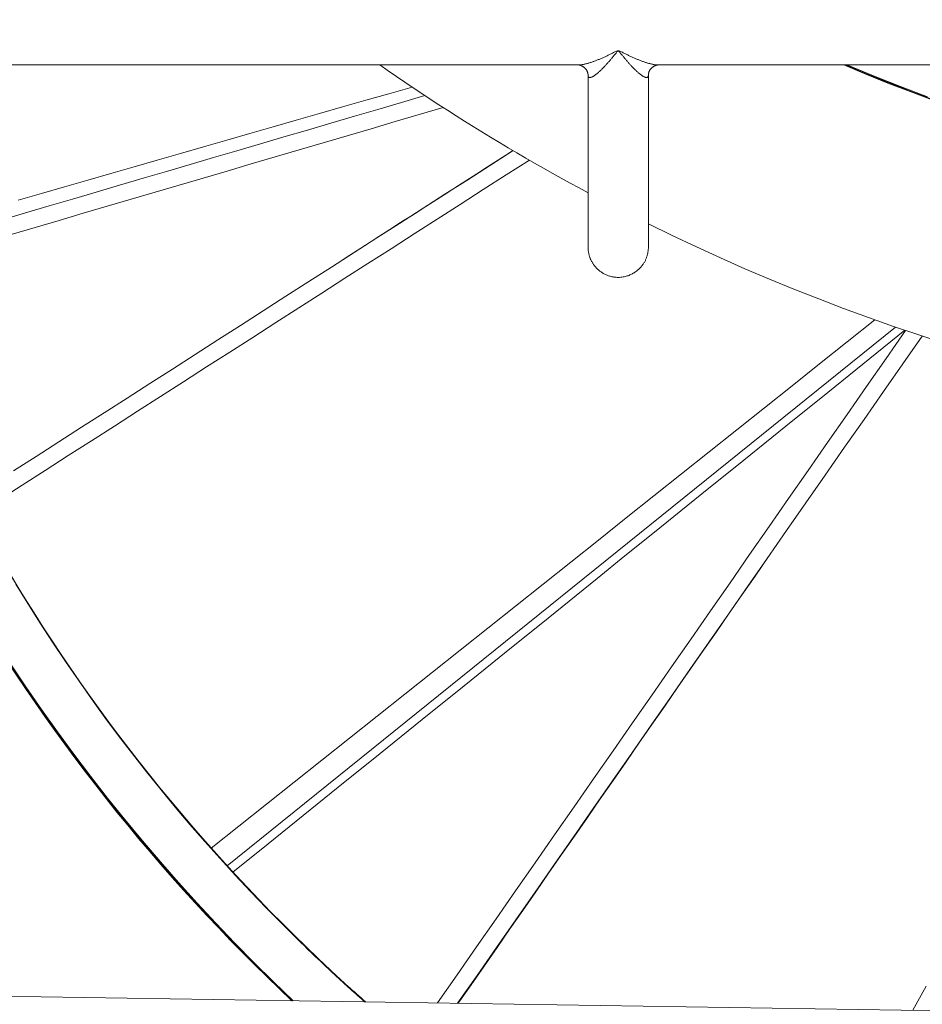
# Model space of a CAD drawing. Units: inches. Extents: x 59 to 440, y 124 to 370.
# Drawn here: x 74 to 80, y 191 to 197 of the extents above; entities that cross this region are included whole.
import ezdxf

# ---------------------------------------------------------------- set-up
doc = ezdxf.new("R2010")
doc.units = ezdxf.units.IN
doc.header["$MEASUREMENT"] = 0
doc.header["$PDMODE"] = 2
doc.header["$PDSIZE"] = 0.03
doc.layers.add('Unnamed [1]', color=7, linetype='Continuous', lineweight=0)
doc.styles.add('CK_TEXT_STYLE_0006', font='times.ttf', dxfattribs={"width": 0.75, "height": 2})
doc.styles.add('CK_TEXT_STYLE_0008', font='txt', dxfattribs={"width": 0.75, "height": 2})
doc.dimstyles.new('KEYCREATOR_DIMSTYLE', dxfattribs={"dimtxt": 2, "dimasz": 2, "dimexe": 0.5, "dimexo": 0.5, "dimgap": 0.5, "dimtad": 0, "dimtih": 1, "dimtoh": 1, "dimdec": 3, "dimzin": 4, "dimdsep": 46, "dimlunit": 5, "dimtxsty": 'CK_TEXT_STYLE_0006', "dimsah": 1, "dimcen": 0, "dimadec": 0, "dimazin": 0, "dimtfac": 1, "dimtdec": 3, "dimtofl": 0, "dimtmove": 0, "dimatfit": 3, "dimfxl": 1, "dimfrac": 2, "dimtolj": 1, "dimtzin": 0, "dimarcsym": 0})

# ---------------------------------------------------------------- blocks, each defined once
blk = doc.blocks.new('*D10')
at = {"layer": 'Defpoints', "color": 0}
for p in [(148.809, 255.0318), (62.671, 232.0382), (148.809, 185.8679)]:
    blk.add_point(p, dxfattribs=at)
at = {"layer": 'Unnamed [1]', "color": 18, "lineweight": -2, "true_color": 0x000000}
for p, q in [((62.671, 233.0382), (62.671, 255.5318)), ((148.809, 186.8679), (148.809, 255.5318)), ((64.671, 255.0318), (112.1457, 255.0318)), ((146.809, 255.0318), (121.3019, 255.0318))]:
    blk.add_line(p, q, dxfattribs=at)
at = {"layer": 'Unnamed [1]', "color": 18, "true_color": 0x000000}
for points in [[(64.671, 255.3651), (64.671, 254.6985), (62.671, 255.0318)], [(146.809, 254.6985), (146.809, 255.3651), (148.809, 255.0318)]]:
    blk.add_solid(points, dxfattribs=at)
at = {"layer": 'Unnamed [1]', "color": 18, "lineweight": 0, "true_color": 0x000000, "insert": (116.7238, 255.0318), "char_height": 2, "attachment_point": 5, "line_spacing_factor": 0.96, "style": 'CK_TEXT_STYLE_0008'}
blk.add_mtext('\\A1;7\'- 2-1/8"\\P{OAW}', dxfattribs=at)

msp = doc.modelspace()

# ---------------------------------------------------------------- linework, layer by layer
at = {"layer": 'Unnamed [1]', "color": 1, "linetype": 'Continuous', "lineweight": 0, "true_color": 0xff0000}
msp.add_line((79.4968952, 195.2385109), (75.3430689, 191.8900518), dxfattribs=at)
at = {"layer": 'Unnamed [1]', "color": 18, "linetype": 'Continuous', "lineweight": 0, "true_color": 0x000000}
msp.add_line((120.1413844, 190.3736837), (70.560839, 191.1309184), dxfattribs=at)
at = {"layer": 'Unnamed [1]', "color": 18, "linetype": 'Continuous', "lineweight": 0}
for points in [[(77.7730639, 196.956091), (77.7675926, 196.9555672), (77.7623496, 196.9540674), (77.7572802, 196.9519015), (77.7523296, 196.9493799), (77.7474432, 196.9468125), (77.7425831, 196.9443932), (77.7377615, 196.9419913), (77.7329755, 196.9396), (77.7282208, 196.9372225), (77.7234929, 196.9348618), (77.7187876, 196.9325211), (77.7141005, 196.9302035), (77.7094272, 196.927912), (77.7047634, 196.9256497), (77.7001055, 196.9234192), (77.6954528, 196.921221), (77.6908051, 196.9190551), (77.6861626, 196.9169213), (77.6815253, 196.9148198), (77.676893, 196.9127503), (77.6722659, 196.910713), (77.6676439, 196.9087077), (77.663027, 196.9067345), (77.6584151, 196.9047933), (77.6538084, 196.902884), (77.6492068, 196.9010066), (77.6446103, 196.8991612), (77.6400189, 196.8973475), (77.6354329, 196.8955661), (77.6308545, 196.893819), (77.6262862, 196.8921084), (77.6217304, 196.8904369), (77.6171896, 196.8888069), (77.6126664, 196.8872207), (77.6081631, 196.8856808), (77.6036823, 196.8841896), (77.5992265, 196.8827495), (77.5947982, 196.8813629), (77.5903998, 196.8800322), (77.5860338, 196.8787598), (77.5817028, 196.8775482), (77.5774091, 196.8763997), (77.5731554, 196.8753168), (77.568944, 196.8743019), (77.5647775, 196.8733574), (77.5606583, 196.8724856), (77.556589, 196.8716891), (77.552572, 196.8709702), (77.5486098, 196.8703313), (77.544705, 196.8697748), (77.5408599, 196.8693032), (77.537077, 196.8689189), (77.533359, 196.8686242), (77.5297081, 196.8684216), (77.526127, 196.8683135), (77.5226182, 196.8683024)], [(77.7730302, 196.95286), (77.7687105, 196.9519357), (77.7652183, 196.9493647), (77.7621741, 196.9457533), (77.7591986, 196.941708), (77.7559874, 196.9377605), (77.7527505, 196.9338446), (77.7495392, 196.929922), (77.746345, 196.9260046), (77.7431594, 196.922104), (77.7399757, 196.9182301), (77.7367927, 196.9143852), (77.733611, 196.9105697), (77.7304309, 196.9067838), (77.7272529, 196.9030278), (77.7240774, 196.8993022), (77.7209049, 196.8956072), (77.7177359, 196.8919431), (77.7145707, 196.8883104), (77.7114099, 196.8847096), (77.7082543, 196.8811421), (77.7051048, 196.8776097), (77.7019621, 196.8741141), (77.6988273, 196.8706571), (77.6957011, 196.8672403), (77.6925844, 196.8638656), (77.6894781, 196.8605345), (77.686383, 196.8572489), (77.6833, 196.8540104), (77.68023, 196.8508209), (77.6771739, 196.8476819), (77.6741324, 196.8445953), (77.6711065, 196.8415628), (77.6680971, 196.838586), (77.6651049, 196.8356667), (77.6621309, 196.8328067), (77.6591759, 196.8300077), (77.6562409, 196.8272713), (77.6533265, 196.8245993), (77.6504338, 196.8219935), (77.6475636, 196.8194555), (77.6447168, 196.8169871), (77.6418942, 196.81459), (77.6390966, 196.812266), (77.636325, 196.8100167), (77.6335803, 196.8078439), (77.630855, 196.8057564), (77.628146, 196.8037668), (77.6254598, 196.8018821), (77.6228034, 196.8001093), (77.6201835, 196.7984553), (77.6176067, 196.7969274), (77.6150799, 196.7955325), (77.6126099, 196.7942776), (77.6102033, 196.7931698), (77.607867, 196.7922161), (77.6056077, 196.7914236), (77.6034321, 196.7907993), (77.6013471, 196.7903502), (77.5993593, 196.7900833), (77.5974756, 196.7900058), (77.5957026, 196.7901246), (77.5940472, 196.7904468), (77.5925161, 196.7909794), (77.5911161, 196.7917294), (77.5898538, 196.7927039), (77.5887362, 196.79391), (77.5877698, 196.7953546), (77.5869616, 196.7970448), (77.5863182, 196.7989876), (77.5858464, 196.8011901), (77.585553, 196.8036593), (77.5854447, 196.8064022)], [(77.9602565, 196.8063988), (77.9601483, 196.803659), (77.9598553, 196.8011924), (77.9593843, 196.7989919), (77.9587421, 196.7970505), (77.9579353, 196.7953612), (77.9569707, 196.793917), (77.9558551, 196.7927109), (77.9545951, 196.7917358), (77.9531976, 196.7909848), (77.9516692, 196.7904508), (77.9500167, 196.7901269), (77.9482469, 196.7900059), (77.9463664, 196.7900809), (77.944382, 196.790345), (77.9423006, 196.790791), (77.9401287, 196.7914119), (77.9378731, 196.7922008), (77.9355406, 196.7931506), (77.9331379, 196.7942543), (77.9306718, 196.795505), (77.928149, 196.7968955), (77.9255762, 196.7984189), (77.9229602, 196.8000682), (77.9203076, 196.8018363), (77.9176254, 196.8037162), (77.9149201, 196.805701), (77.9121985, 196.8077836), (77.9094572, 196.8099514), (77.9066889, 196.8121955), (77.9038944, 196.8145142), (77.9010747, 196.8169057), (77.8982305, 196.8193684), (77.8953629, 196.8219005), (77.8924727, 196.8245003), (77.8895608, 196.8271661), (77.8866281, 196.8298962), (77.8836755, 196.8326889), (77.8807038, 196.8355424), (77.877714, 196.8384552), (77.874707, 196.8414253), (77.8716836, 196.8444513), (77.8686447, 196.8475312), (77.8655913, 196.8506635), (77.8625242, 196.8538464), (77.8594443, 196.8570782), (77.8563524, 196.8603572), (77.8532496, 196.8636817), (77.8501367, 196.8670499), (77.8470145, 196.8704602), (77.843884, 196.8739109), (77.8407461, 196.8774002), (77.8376016, 196.8809264), (77.8344515, 196.8844879), (77.8312965, 196.8880828), (77.8281377, 196.8917098), (77.8249754, 196.8953683), (77.8218101, 196.899058), (77.8186424, 196.9027786), (77.8154726, 196.9065298), (77.8123013, 196.9103113), (77.8091288, 196.9141228), (77.8059557, 196.917964), (77.8027825, 196.9218346), (77.7996078, 196.9257323), (77.7964235, 196.9296462), (77.7932198, 196.9335636), (77.7899868, 196.9374718), (77.7867755, 196.9414098), (77.7838036, 196.9454608), (77.7807721, 196.949112), (77.7773059, 196.9517747), (77.7730302, 196.95286)], [(78.0230865, 196.8683021), (78.0195826, 196.8683131), (78.0160063, 196.8684205), (78.0123602, 196.8686221), (78.0086467, 196.8689153), (78.0048684, 196.8692979), (78.0010278, 196.8697674), (77.9971274, 196.8703215), (77.9931698, 196.8709577), (77.9891574, 196.8716737), (77.9850929, 196.8724671), (77.9809788, 196.8733356), (77.9768175, 196.8742767), (77.9726116, 196.875288), (77.9683637, 196.8763672), (77.9640762, 196.8775119), (77.9597517, 196.8787197), (77.9553927, 196.8799882), (77.9510018, 196.8813151), (77.9465814, 196.8826979), (77.9421342, 196.8841343), (77.9376625, 196.8856219), (77.933169, 196.8871583), (77.9286562, 196.8887412), (77.9241266, 196.890368), (77.9195827, 196.8920365), (77.9150272, 196.8937443), (77.9104624, 196.895489), (77.9058909, 196.8972682), (77.9013148, 196.89908), (77.8967342, 196.9009238), (77.8921487, 196.9027996), (77.8875581, 196.9047075), (77.8829619, 196.9066475), (77.8783599, 196.9086193), (77.8737516, 196.9106232), (77.8691368, 196.9126589), (77.864515, 196.9147265), (77.859886, 196.916826), (77.8552494, 196.9189572), (77.8506048, 196.9211203), (77.8459519, 196.9233151), (77.8412904, 196.9255417), (77.8366195, 196.9277994), (77.8319368, 196.9300859), (77.8272394, 196.9323983), (77.8225244, 196.9347335), (77.8177891, 196.9370888), (77.8130306, 196.9394611), (77.808246, 196.9418475), (77.8034319, 196.9442457), (77.798582, 196.9466561), (77.7936895, 196.9490795), (77.7887461, 196.9515085), (77.7837105, 196.9537462), (77.7785084, 196.9554054), (77.7730639, 196.956091)], [(77.5854447, 196.8064021), (77.5854129, 196.807652), (77.5853295, 196.8089681), (77.5851952, 196.8103432), (77.5850111, 196.81177), (77.5847779, 196.8132413), (77.5844965, 196.8147498), (77.5841678, 196.8162884), (77.5837925, 196.8178497), (77.5833716, 196.8194266), (77.582906, 196.8210118), (77.5823964, 196.822598), (77.5818438, 196.8241781), (77.581249, 196.8257447), (77.5806128, 196.8272907), (77.5799361, 196.8288101), (77.5792196, 196.8303027), (77.5784638, 196.8317695), (77.5776695, 196.8332114), (77.5768371, 196.8346296), (77.5759674, 196.8360251), (77.575061, 196.8373989), (77.5741185, 196.838752), (77.5731405, 196.8400856), (77.5721276, 196.8414005), (77.5710806, 196.8426979), (77.5699999, 196.8439787), (77.5688863, 196.8452441), (77.5677404, 196.8464951), (77.5665114, 196.8477617), (77.565156, 196.8490664), (77.563686, 196.850398), (77.5621131, 196.8517456), (77.5604492, 196.8530983), (77.5587058, 196.8544452), (77.5568949, 196.8557752), (77.5550281, 196.8570774), (77.5531173, 196.858341), (77.551174, 196.8595548), (77.5492102, 196.860708), (77.5472375, 196.8617897), (77.5452678, 196.8627888), (77.5433127, 196.8636944), (77.5413835, 196.8644984), (77.5394893, 196.8652043), (77.5376387, 196.8658183), (77.5358403, 196.8663467), (77.5341027, 196.8667957), (77.5324344, 196.8671717), (77.530844, 196.8674809), (77.5293402, 196.8677296), (77.5279315, 196.8679241), (77.5266265, 196.8680706), (77.5254339, 196.8681754), (77.524362, 196.8682447), (77.5234197, 196.868285), (77.5226154, 196.8683024)], [(78.0230892, 196.8683021), (78.0223566, 196.8682877), (78.0215222, 196.8682562), (78.0205909, 196.8682028), (78.0195677, 196.8681227), (78.0184576, 196.8680112), (78.0172656, 196.8678635), (78.0159967, 196.8676747), (78.0146558, 196.8674402), (78.0132481, 196.8671551), (78.0117784, 196.8668147), (78.0102518, 196.8664141), (78.0086733, 196.8659486), (78.0070478, 196.8654134), (78.0053803, 196.8648038), (78.0036762, 196.8641165), (78.0019423, 196.8633546), (78.0001856, 196.8625228), (77.9984133, 196.861626), (77.9966324, 196.8606687), (77.99485, 196.8596556), (77.9930733, 196.8585916), (77.9913093, 196.8574812), (77.9895652, 196.8563292), (77.987848, 196.8551403), (77.9861648, 196.8539192), (77.9845228, 196.8526706), (77.982929, 196.8513993), (77.9813906, 196.8501098), (77.9799131, 196.8488054), (77.9784963, 196.847483), (77.9771384, 196.846138), (77.9758377, 196.8447656), (77.9745924, 196.8433613), (77.9734006, 196.8419204), (77.9722607, 196.8404383), (77.9711709, 196.8389103), (77.9701294, 196.8373318), (77.9691345, 196.8356981), (77.9681843, 196.8340046), (77.9672772, 196.8322467), (77.9664113, 196.8304196), (77.9655849, 196.8285189), (77.9647976, 196.8265458), (77.9640543, 196.8245259), (77.9633612, 196.8224907), (77.9627248, 196.8204718), (77.9621511, 196.8185008), (77.9616466, 196.8166092), (77.9612175, 196.8148285), (77.9608701, 196.8131904), (77.9606106, 196.8117261), (77.9604375, 196.8104447), (77.9603339, 196.8093111), (77.9602815, 196.8082855), (77.9602619, 196.807328), (77.9602565, 196.8063987)], [(77.7728675, 195.547783), (77.7659762, 195.5479034), (77.759314, 195.5482563), (77.7528719, 195.5488272), (77.7466409, 195.5496017), (77.7406121, 195.5505652), (77.7347765, 195.5517034), (77.7291252, 195.5530018), (77.7236491, 195.5544458), (77.7183393, 195.5560211), (77.7131869, 195.5577132), (77.7081829, 195.5595076), (77.7033182, 195.5613898), (77.6985417, 195.5633894), (77.6938121, 195.5655402), (77.6891359, 195.5678347), (77.6845195, 195.5702652), (77.6799693, 195.5728239), (77.6754917, 195.5755034), (77.6710931, 195.5782959), (77.66678, 195.5811937), (77.6625587, 195.5841893), (77.6584356, 195.5872749), (77.6544172, 195.5904428), (77.6505098, 195.5936855), (77.64672, 195.5969953), (77.643054, 195.6003645), (77.6395182, 195.6037855), (77.6361192, 195.6072506), (77.6328633, 195.6107521), (77.6297569, 195.6142824), (77.6268064, 195.6178339), (77.6240182, 195.6213988), (77.6213813, 195.6249511), (77.618877, 195.6284726), (77.6165006, 195.631967), (77.6142469, 195.6354383), (77.6121112, 195.6388905), (77.6100885, 195.6423273), (77.6081738, 195.6457529), (77.6063624, 195.6491709), (77.6046491, 195.6525855), (77.6030292, 195.6560004), (77.6014977, 195.6594197), (77.6000497, 195.6628471), (77.5986802, 195.6662867), (77.5973845, 195.6697423), (77.5961574, 195.6732179), (77.5949942, 195.6767174), (77.5938909, 195.6802436), (77.592848, 195.6837958), (77.591867, 195.6873721), (77.5909493, 195.6909706), (77.5900965, 195.6945895), (77.58931, 195.6982269), (77.5885914, 195.7018809), (77.5879421, 195.7055498), (77.5873636, 195.7092316), (77.5868574, 195.7129245), (77.586425, 195.7166267), (77.5860679, 195.7203363), (77.5857876, 195.7240514), (77.5855855, 195.7277703), (77.5854631, 195.731491), (77.585422, 195.7352116)], [(77.9602795, 195.7352119), (77.9602259, 195.7309596), (77.9600667, 195.7267075), (77.9598045, 195.722458), (77.9594417, 195.7182137), (77.9589808, 195.7139772), (77.9584244, 195.7097511), (77.9577748, 195.7055378), (77.9570346, 195.7013399), (77.9562064, 195.69716), (77.9552925, 195.6930007), (77.9542955, 195.6888644), (77.9532178, 195.6847537), (77.9520621, 195.6806713), (77.9508307, 195.6766196), (77.9495241, 195.6726), (77.948135, 195.6686093), (77.946654, 195.6646433), (77.9450717, 195.6606975), (77.9433787, 195.6567675), (77.9415655, 195.6528491), (77.9396229, 195.6489379), (77.9375415, 195.6450295), (77.9353118, 195.6411196), (77.9329244, 195.6372038), (77.9303701, 195.6332778), (77.9276393, 195.6293372), (77.9247227, 195.6253776), (77.9216109, 195.6213948), (77.9182978, 195.6173878), (77.9147902, 195.6133691), (77.9110983, 195.6093549), (77.9072322, 195.6053613), (77.9032019, 195.6014042), (77.8990177, 195.5974997), (77.8946896, 195.593664), (77.8902277, 195.5899129), (77.8856422, 195.5862626), (77.8809431, 195.5827292), (77.8761407, 195.5793286), (77.8712449, 195.576077), (77.866266, 195.5729903), (77.861214, 195.5700847), (77.8560928, 195.5673718), (77.8508814, 195.5648455), (77.8455525, 195.5624953), (77.8400788, 195.5603107), (77.834433, 195.5582812), (77.8285878, 195.5563964), (77.8225159, 195.5546457), (77.8161944, 195.5530261), (77.8096174, 195.5515637), (77.8027835, 195.550292), (77.7956911, 195.5492445), (77.7883388, 195.5484548), (77.7807251, 195.5479565), (77.7728484, 195.547783)]]:
    msp.add_lwpolyline(points, dxfattribs=at)
at = {"layer": 'Unnamed [1]', "color": 1, "linetype": 'Continuous', "lineweight": 0}
for points in [[(76.2906737, 196.8681629), (76.342617, 196.8321131), (76.3947501, 196.7963076), (76.4470707, 196.7607477), (76.4995767, 196.725435), (76.5522658, 196.6903708), (76.6051357, 196.6555567), (76.6581842, 196.6209941), (76.7114091, 196.5866845), (76.7648081, 196.5526293), (76.8183789, 196.5188299), (76.8721193, 196.4852879), (76.9260272, 196.4520047), (76.9801001, 196.4189817), (77.034336, 196.3862204), (77.0887324, 196.3537223), (77.1432873, 196.3214888), (77.1979983, 196.2895214), (77.2528632, 196.2578214), (77.3078798, 196.2263905), (77.3630458, 196.19523), (77.418359, 196.1643414), (77.4738171, 196.1337261), (77.5294178, 196.1033857), (77.5851591, 196.0733215)], [(79.6945198, 196.6699481), (79.5264152, 196.7336839), (79.3594198, 196.7999711), (79.1935785, 196.868796)], [(77.9602225, 195.8799867), (78.1089544, 195.8075262), (78.2585405, 195.7369913), (78.4089617, 195.6683885), (78.5601989, 195.6017243), (78.7122331, 195.5370051), (78.8650452, 195.4742375), (79.0186161, 195.4134279), (79.1729268, 195.3545829), (79.3279582, 195.2977088), (79.4836912, 195.2428123), (79.6401068, 195.1898998), (79.7971858, 195.1389778)], [(74.0291377, 193.6415602), (74.1040438, 193.5197497), (74.1803954, 193.3990516), (74.2581786, 193.2794756), (74.3373797, 193.1610314), (74.4179846, 193.0437288), (74.4999796, 192.9275775), (74.5833508, 192.8125873), (74.6680842, 192.6987679), (74.754166, 192.586129), (74.8415823, 192.4746803), (74.9303192, 192.3644316), (75.0203628, 192.2553926), (75.1116994, 192.1475731), (75.2043149, 192.0409828), (75.2981954, 191.9356314), (75.3933272, 191.8315287), (75.4896964, 191.7286843), (75.587289, 191.6271081), (75.6860911, 191.5268097), (75.786089, 191.4277989), (75.8872687, 191.3300854), (75.9896162, 191.233679), (76.0931179, 191.1385894), (76.1977597, 191.0448263)], [(75.7531105, 191.0516248), (75.6304965, 191.1689756), (75.5093769, 191.2884073), (75.3897979, 191.4098602), (75.2718057, 191.5332746), (75.1554463, 191.6585907), (75.0407661, 191.7857489), (74.927811, 191.9146893), (74.8166274, 192.0453523), (74.7072614, 192.1776781), (74.599759, 192.311607), (74.4941666, 192.4470793), (74.3905303, 192.5840352), (74.2888962, 192.7224149), (74.1893104, 192.8621589), (74.0918193, 193.0032073), (73.9964689, 193.1455004)], [(75.2795515, 191.959628), (75.2769473, 191.9625293), (75.2743974, 191.9653716), (75.2719077, 191.968148), (75.2694843, 191.9708516), (75.2671332, 191.9734755), (75.2648604, 191.9760129), (75.2626721, 191.9784569), (75.2605741, 191.9808006), (75.2585727, 191.9830371), (75.2566738, 191.9851596), (75.2548835, 191.9871611), (75.2532078, 191.9890349), (75.2516528, 191.9907739), (75.2502245, 191.9923714), (75.248929, 191.9938204), (75.2477722, 191.9951141), (75.2467603, 191.9962456), (75.2458993, 191.9972081), (75.2451953, 191.9979945), (75.2446542, 191.9985981), (75.2442821, 191.999012), (75.2440851, 191.9992293), (75.2440692, 191.9992431), (75.2442405, 191.9990465)], [(75.2442405, 191.9990465), (75.2444528, 191.9988052), (75.2447473, 191.9984713), (75.2451212, 191.9980482), (75.2455714, 191.9975392), (75.2460951, 191.9969477), (75.2466893, 191.996277), (75.247351, 191.9955304), (75.2480775, 191.9947114), (75.2488657, 191.9938232), (75.2497127, 191.9928692), (75.2506156, 191.9918528), (75.2515714, 191.9907773), (75.2525773, 191.989646), (75.2536302, 191.9884624), (75.2547274, 191.9872296), (75.2558658, 191.9859512), (75.2570429, 191.9846299), (75.258258, 191.9832666), (75.2595107, 191.9818619), (75.2608007, 191.9804161), (75.2621275, 191.9789297), (75.2634909, 191.9774031), (75.2648905, 191.9758368), (75.2663259, 191.9742311), (75.2677968, 191.9725866), (75.2693028, 191.9709035), (75.2708436, 191.9691825), (75.2724188, 191.9674239), (75.2740281, 191.9656281), (75.2756711, 191.9637957), (75.2773474, 191.9619269), (75.2790567, 191.9600223)], [(75.2790567, 191.9600223), (75.2816775, 191.9571039), (75.2842119, 191.9542824), (75.2866583, 191.9515599), (75.2890148, 191.9489383), (75.2912797, 191.9464194), (75.2934511, 191.9440053), (75.2955274, 191.9416977), (75.2975067, 191.9394988), (75.2993872, 191.9374103), (75.3011673, 191.9354343), (75.302845, 191.9335726), (75.3044186, 191.9318272), (75.3058864, 191.9302001), (75.3072466, 191.928693), (75.3084973, 191.927308), (75.3096368, 191.9260471), (75.3106634, 191.924912), (75.3115752, 191.9239048), (75.3123705, 191.9230274), (75.3130475, 191.9222817), (75.3136044, 191.9216696), (75.3140394, 191.9211932), (75.3143508, 191.9208542), (75.3145367, 191.9206546)], [(75.3145367, 191.9206546), (75.3145872, 191.9206027), (75.314592, 191.9206017), (75.3145506, 191.9206519), (75.3144627, 191.9207537), (75.3143279, 191.9209076), (75.3141458, 191.921114), (75.3139161, 191.9213733), (75.3136384, 191.9216859), (75.3133122, 191.9220523), (75.3129373, 191.9224727), (75.3125132, 191.9229477), (75.3120396, 191.9234776), (75.311516, 191.9240629), (75.3109421, 191.924704), (75.3103176, 191.9254012), (75.3096419, 191.926155), (75.3089149, 191.9269659), (75.308136, 191.9278341), (75.3073049, 191.9287602), (75.3064213, 191.9297445), (75.3054743, 191.9307988), (75.3044568, 191.9319312), (75.3033734, 191.9331363), (75.3022291, 191.9344089), (75.3010286, 191.9357437), (75.2997767, 191.9371354), (75.2984783, 191.9385786), (75.2971381, 191.9400682), (75.295761, 191.9415988), (75.2943518, 191.943165), (75.2929153, 191.9447617), (75.2914563, 191.9463836), (75.2899796, 191.9480252), (75.28849, 191.9496815), (75.2869924, 191.9513469), (75.2854915, 191.9530164), (75.2839921, 191.9546845), (75.2824991, 191.956346), (75.2810173, 191.9579956), (75.2795515, 191.959628)], [(75.3430689, 191.8900518), (75.3407391, 191.8927291), (75.3384696, 191.8953278), (75.3362627, 191.8978459), (75.3341207, 191.9002815), (75.3320459, 191.9026323), (75.3300407, 191.9048965), (75.3281073, 191.9070719), (75.3262482, 191.9091564), (75.3244656, 191.9111481), (75.3227618, 191.9130449), (75.3211392, 191.9148447), (75.3196002, 191.9165456), (75.3181469, 191.9181453), (75.3167818, 191.919642), (75.3155071, 191.9210336), (75.3143252, 191.9223179), (75.3132385, 191.923493), (75.3122492, 191.9245568), (75.3113596, 191.9255073), (75.3105721, 191.9263424), (75.309889, 191.9270601), (75.3093127, 191.9276583), (75.3088453, 191.9281349), (75.3084894, 191.928488), (75.3082472, 191.9287155), (75.3081209, 191.9288153), (75.308113, 191.9287854), (75.3082258, 191.9286237), (75.3084616, 191.9283282), (75.3088226, 191.9278969), (75.3093113, 191.9273276), (75.30993, 191.9266184), (75.3106809, 191.9257672), (75.3115664, 191.924772), (75.3125889, 191.9236307), (75.3137506, 191.9223412), (75.3150539, 191.9209015), (75.316501, 191.9193096), (75.3180944, 191.9175634), (75.3198363, 191.9156609), (75.3217291, 191.9136), (75.3237751, 191.9113787), (75.3263214, 191.9085865), (75.3295213, 191.9050417), (75.3330859, 191.9010858), (75.3367266, 191.8970599), (75.3401547, 191.8933056), (75.3430813, 191.890164)], [(75.342511, 191.890936), (75.3407058, 191.8929124), (75.3389285, 191.8948589), (75.337181, 191.8967732), (75.3354652, 191.8986532), (75.333783, 191.9004967), (75.3321365, 191.9023016), (75.3305276, 191.9040657), (75.3289582, 191.9057868), (75.3274302, 191.9074628), (75.3259456, 191.9090915), (75.3245063, 191.9106707), (75.3231143, 191.9121983), (75.3217715, 191.9136722), (75.3204799, 191.9150901), (75.3192414, 191.9164499), (75.3180579, 191.9177495), (75.3169314, 191.9189866), (75.3158638, 191.9201592), (75.3148571, 191.921265), (75.3139132, 191.9223019), (75.313034, 191.9232677), (75.3122215, 191.9241603), (75.3114777, 191.9249775), (75.3108044, 191.9257171), (75.3102037, 191.926377), (75.3096774, 191.926955), (75.3092275, 191.9274489), (75.308856, 191.9278567), (75.3085648, 191.9281761), (75.3083558, 191.9284049), (75.3082309, 191.9285411), (75.3081922, 191.9285823), (75.3082415, 191.9285266), (75.3083808, 191.9283717), (75.3086121, 191.9281154), (75.3089372, 191.9277556), (75.3093582, 191.9272902), (75.3098769, 191.9267169), (75.3104953, 191.9260336), (75.3112154, 191.9252382), (75.3120391, 191.9243284), (75.3129683, 191.9233022), (75.3139836, 191.9221805), (75.315095, 191.9209524), (75.3163483, 191.9195679), (75.3177892, 191.9179768), (75.3194639, 191.9161292), (75.3214179, 191.913975), (75.3236973, 191.911464), (75.3263201, 191.9085767), (75.3291932, 191.9054158), (75.3321957, 191.9021143), (75.3352066, 191.8988052), (75.3381052, 191.8956218), (75.3407703, 191.892697), (75.3430813, 191.890164)], [(75.3459424, 191.8870318), (75.3490326, 191.88365), (75.3519762, 191.8804299), (75.3547715, 191.8773734), (75.3574168, 191.8744822), (75.3599103, 191.8717581), (75.3622503, 191.869203), (75.364435, 191.8668186), (75.3664628, 191.8646067), (75.3683318, 191.8625692), (75.3700404, 191.8607078), (75.3715869, 191.8590243), (75.3729694, 191.8575206), (75.3741862, 191.8561984), (75.3752357, 191.8550596), (75.3761161, 191.854106), (75.3768256, 191.8533392), (75.3773625, 191.8527613), (75.3777251, 191.8523739), (75.3779116, 191.8521788), (75.3779203, 191.852178), (75.3777494, 191.8523732), (75.3773961, 191.8527674), (75.3768579, 191.8533632), (75.3761319, 191.8541637), (75.3752155, 191.8551718), (75.3741058, 191.8563902), (75.3728002, 191.857822), (75.3712959, 191.85947), (75.3695902, 191.8613371), (75.3676804, 191.8634261), (75.3655694, 191.8657338), (75.3632833, 191.8682319), (75.360854, 191.870886), (75.3583132, 191.8736615), (75.3556929, 191.8765241), (75.3530248, 191.8794392), (75.3503407, 191.8823724), (75.3476725, 191.8852893), (75.345052, 191.8881553), (75.342511, 191.890936)], [(75.3782765, 191.8534296), (75.378273, 191.8533607), (75.378244, 191.8533193), (75.3781895, 191.8533055), (75.3781092, 191.8533198), (75.378003, 191.8533625), (75.3778707, 191.8534339), (75.3777122, 191.8535344), (75.3775274, 191.8536643), (75.3773161, 191.8538239), (75.3770781, 191.8540136), (75.3768133, 191.8542337), (75.3765216, 191.8544845), (75.3762027, 191.8547663), (75.3758566, 191.8550796), (75.3754831, 191.8554246), (75.375082, 191.8558017), (75.3746532, 191.8562112), (75.3741965, 191.8566534), (75.3737118, 191.8571287), (75.373199, 191.8576374), (75.3726578, 191.8581798), (75.3720882, 191.8587563), (75.3714899, 191.8593673), (75.3708629, 191.860013), (75.3702069, 191.8606937), (75.3695219, 191.8614099), (75.3688077, 191.8621618), (75.3680641, 191.8629498), (75.3672909, 191.8637742), (75.3664881, 191.8646354), (75.3656555, 191.8655336), (75.3647929, 191.8664693), (75.3639001, 191.8674428), (75.3629771, 191.8684543), (75.3620237, 191.8695042), (75.3610396, 191.8705929), (75.3599394, 191.871811), (75.3586589, 191.8732244), (75.3572307, 191.8747966), (75.355687, 191.8764909), (75.3540603, 191.8782708), (75.352383, 191.8800997), (75.3506873, 191.8819409), (75.3490059, 191.8837579), (75.3473709, 191.8855141), (75.3458148, 191.8871729), (75.34437, 191.8886976), (75.3430689, 191.8900518)], [(76.1978854, 191.0448252), (76.1823301, 191.0586079), (76.1668022, 191.0724176), (76.1513018, 191.0862542), (76.1358289, 191.1001177), (76.1203835, 191.114008), (76.1049656, 191.127925), (76.0895753, 191.1418688), (76.0742126, 191.1558393), (76.0588775, 191.1698364), (76.04357, 191.18386), (76.0282903, 191.1979102), (76.0130382, 191.2119869), (75.9978139, 191.2260901), (75.9826173, 191.2402196), (75.9674485, 191.2543756), (75.9523076, 191.2685578), (75.9371945, 191.2827662), (75.9221092, 191.2970009), (75.9070519, 191.3112618), (75.8920225, 191.3255488), (75.8770211, 191.3398618), (75.8620476, 191.3542009), (75.8471022, 191.368566), (75.8321848, 191.382957)]]:
    msp.add_lwpolyline(points, dxfattribs=at)
at = {"layer": 'Unnamed [1]', "color": 18, "linetype": 'Continuous', "lineweight": 0}
for points in [[(76.2910731, 196.8683291, 0), (76.0715639, 196.8683291, 0), (75.8520547, 196.8683291, 0), (75.6325455, 196.8683291, 0), (75.4130363, 196.8683291, 0), (75.1935271, 196.8683291, 0), (74.9740179, 196.8683291, 0), (74.7545087, 196.8683291, 0), (74.5349995, 196.8683291, 0), (74.3154903, 196.8683291, 0), (74.0959811, 196.8683291, 0), (73.8764719, 196.8683291, 0)], [(77.5269083, 196.8683291, 0), (77.2559059, 196.8683291, 0), (76.9849036, 196.8683291, 0), (76.7139013, 196.8683291, 0), (76.4428989, 196.8683291, 0), (76.1718966, 196.8683291, 0), (75.9008943, 196.8683291, 0), (75.6298919, 196.8683291, 0), (75.3588896, 196.8683291, 0), (75.0878873, 196.8683291, 0), (74.8168849, 196.8683291, 0), (74.5458826, 196.8683291, 0), (74.2748802, 196.8683291, 0), (74.0038779, 196.8683291, 0)], [(85.5958611, 196.8683291, 0), (85.1225627, 196.8683291, 0), (84.6492643, 196.8683291, 0), (84.1759659, 196.8683291, 0), (83.7026675, 196.8683291, 0), (83.2293691, 196.8683291, 0), (82.7560707, 196.8683291, 0), (82.2827724, 196.8683291, 0), (81.809474, 196.8683291, 0), (81.3361756, 196.8683291, 0), (80.8628772, 196.8683291, 0), (80.3895788, 196.8683291, 0), (79.9162804, 196.8683291, 0), (79.442982, 196.8683291, 0), (78.9696836, 196.8683291, 0), (78.4963852, 196.8683291, 0), (78.0230868, 196.8683291, 0)], [(77.585422, 195.7352116, 0), (77.585422, 195.7356678, 0), (77.585422, 195.7370226, 0), (77.585422, 195.7392708, 0), (77.585422, 195.7424072, 0), (77.585422, 195.7464266, 0), (77.585422, 195.7513239, 0), (77.585422, 195.7570938, 0), (77.585422, 195.7637313, 0), (77.585422, 195.7712311, 0), (77.585422, 195.779588, 0), (77.585422, 195.7887969, 0), (77.585422, 195.7988526, 0), (77.585422, 195.8097486, 0), (77.585422, 195.821473, 0), (77.585422, 195.8340129, 0), (77.585422, 195.8473549, 0), (77.585422, 195.8614862, 0), (77.585422, 195.8763934, 0), (77.585422, 195.8920635, 0), (77.585422, 195.9084834, 0), (77.585422, 195.92564, 0), (77.585422, 195.9435201, 0), (77.585422, 195.9621106, 0), (77.585422, 195.9813985, 0), (77.585422, 196.0015015, 0), (77.585422, 196.0223467, 0), (77.585422, 196.043635, 0), (77.585422, 196.065067, 0), (77.585422, 196.0863434, 0), (77.585422, 196.107165, 0), (77.585422, 196.1272593, 0), (77.585422, 196.1464614, 0), (77.585422, 196.1646332, 0), (77.585422, 196.1816366, 0), (77.585422, 196.1973335, 0), (77.585422, 196.2115859, 0), (77.585422, 196.2242556, 0), (77.585422, 196.23534, 0), (77.585422, 196.2456426, 0), (77.585422, 196.2554913, 0), (77.585422, 196.2650931, 0), (77.585422, 196.2746548, 0), (77.585422, 196.2843419, 0), (77.585422, 196.2941543, 0), (77.585422, 196.3040501, 0), (77.585422, 196.3139876, 0), (77.585422, 196.3239251, 0), (77.585422, 196.3338209, 0), (77.585422, 196.3436819, 0), (77.585422, 196.3535429, 0), (77.585422, 196.3634039, 0), (77.585422, 196.373265, 0), (77.585422, 196.383126, 0), (77.585422, 196.392987, 0), (77.585422, 196.402848, 0), (77.585422, 196.412709, 0), (77.585422, 196.42257, 0), (77.585422, 196.4324311, 0), (77.585422, 196.4422921, 0), (77.585422, 196.4521531, 0), (77.585422, 196.4620141, 0), (77.585422, 196.4718751, 0), (77.585422, 196.4817361, 0), (77.585422, 196.4915972, 0), (77.585422, 196.5014582, 0), (77.585422, 196.5113192, 0), (77.585422, 196.5211802, 0), (77.585422, 196.5310412, 0), (77.585422, 196.5409022, 0), (77.585422, 196.5507633, 0), (77.585422, 196.5606243, 0), (77.585422, 196.5704853, 0), (77.585422, 196.5803463, 0), (77.585422, 196.5902073, 0), (77.585422, 196.6000683, 0), (77.585422, 196.6099294, 0), (77.585422, 196.6197904, 0), (77.585422, 196.6296514, 0), (77.585422, 196.6395124, 0), (77.585422, 196.6493734, 0), (77.585422, 196.6592344, 0), (77.585422, 196.6690955, 0), (77.585422, 196.6789565, 0), (77.585422, 196.6888175, 0), (77.585422, 196.6986785, 0), (77.585422, 196.7085395, 0), (77.585422, 196.7184006, 0), (77.585422, 196.7282616, 0), (77.585422, 196.7381226, 0), (77.585422, 196.7479836, 0), (77.585422, 196.7578446, 0), (77.585422, 196.7677056, 0), (77.585422, 196.7775667, 0), (77.585422, 196.7874277, 0), (77.585422, 196.7972887, 0), (77.585422, 196.8071497, 0)], [(77.9602795, 196.8071416, 0), (77.9602795, 196.7957596, 0), (77.9602795, 196.7843776, 0), (77.9602795, 196.7729955, 0), (77.9602795, 196.7616135, 0), (77.9602795, 196.7502314, 0), (77.9602795, 196.7388494, 0), (77.9602795, 196.7274674, 0), (77.9602795, 196.7160853, 0), (77.9602795, 196.7047033, 0), (77.9602795, 196.6933213, 0), (77.9602795, 196.6819392, 0), (77.9602795, 196.6705572, 0), (77.9602795, 196.6591752, 0), (77.9602795, 196.6477931, 0), (77.9602795, 196.6364111, 0), (77.9602795, 196.625029, 0), (77.9602795, 196.613647, 0), (77.9602795, 196.602265, 0), (77.9602795, 196.5908829, 0), (77.9602795, 196.5795009, 0), (77.9602795, 196.5681189, 0), (77.9602795, 196.5567368, 0), (77.9602795, 196.5453548, 0), (77.9602795, 196.5339727, 0), (77.9602795, 196.5225907, 0), (77.9602795, 196.5112087, 0), (77.9602795, 196.4998266, 0), (77.9602795, 196.4884446, 0), (77.9602795, 196.4770626, 0), (77.9602795, 196.4656805, 0), (77.9602795, 196.4542985, 0), (77.9602795, 196.4429165, 0), (77.9602795, 196.4315344, 0), (77.9602795, 196.4201524, 0), (77.9602795, 196.4087703, 0), (77.9602795, 196.3973883, 0), (77.9602795, 196.3860063, 0), (77.9602795, 196.3746242, 0), (77.9602795, 196.3632422, 0), (77.9602795, 196.3518602, 0), (77.9602795, 196.3404781, 0), (77.9602795, 196.3290961, 0), (77.9602795, 196.3177141, 0), (77.9602795, 196.306332, 0), (77.9602795, 196.29495, 0), (77.9602795, 196.2837166, 0), (77.9602795, 196.2726111, 0), (77.9602795, 196.26138, 0), (77.9602795, 196.2497692, 0), (77.9602795, 196.2375251, 0), (77.9602795, 196.2243938, 0), (77.9602795, 196.2101215, 0), (77.9602795, 196.1944545, 0), (77.9602795, 196.1771389, 0), (77.9602795, 196.1579209, 0), (77.9602795, 196.1370323, 0), (77.9602795, 196.1149774, 0), (77.9602795, 196.0919111, 0), (77.9602795, 196.0679887, 0), (77.9602795, 196.0433651, 0), (77.9602795, 196.0182277, 0), (77.9602795, 195.9928922, 0), (77.9602795, 195.967707, 0), (77.9602795, 195.9430199, 0), (77.9602795, 195.9191792, 0), (77.9602795, 195.8964873, 0), (77.9602795, 195.8750634, 0), (77.9602795, 195.8549813, 0), (77.9602795, 195.8363146, 0), (77.9602795, 195.8191371, 0), (77.9602795, 195.803512, 0), (77.9602795, 195.7894619, 0), (77.9602795, 195.776999, 0), (77.9602795, 195.7661353, 0), (77.9602795, 195.7568831, 0), (77.9602795, 195.7492546, 0), (77.9602795, 195.7432619, 0), (77.9602795, 195.7389173, 0), (77.9602795, 195.7362328, 0), (77.9602795, 195.7352208, 0)], [(77.585422, 195.7352116, 0), (77.585422, 195.7353793, 0), (77.585422, 195.7358814, 0), (77.585422, 195.7367165, 0), (77.585422, 195.7378831, 0), (77.585422, 195.7393799, 0), (77.585422, 195.7412052, 0), (77.585422, 195.7433578, 0), (77.585422, 195.7458361, 0), (77.585422, 195.7486387, 0), (77.585422, 195.7517642, 0), (77.585422, 195.755211, 0), (77.585422, 195.7589779, 0), (77.585422, 195.7630633, 0), (77.585422, 195.7674658, 0), (77.585422, 195.772184, 0), (77.585422, 195.7772163, 0), (77.585422, 195.7825614, 0), (77.585422, 195.7882178, 0), (77.585422, 195.7941841, 0), (77.585422, 195.8004588, 0), (77.585422, 195.8070404, 0), (77.585422, 195.8139276, 0), (77.585422, 195.8211189, 0), (77.585422, 195.8286128, 0), (77.585422, 195.8364076, 0), (77.585422, 195.8445, 0), (77.585422, 195.8528864, 0), (77.585422, 195.8615633, 0), (77.585422, 195.8705271, 0), (77.585422, 195.8797742, 0), (77.585422, 195.889301, 0), (77.585422, 195.899104, 0), (77.585422, 195.9091795, 0), (77.585422, 195.9195241, 0), (77.585422, 195.930134, 0), (77.585422, 195.9410058, 0), (77.585422, 195.9520424, 0), (77.585422, 195.963138, 0), (77.585422, 195.9742758, 0), (77.585422, 195.9854391, 0), (77.585422, 195.9966111, 0), (77.585422, 196.0077752, 0), (77.585422, 196.0189145, 0), (77.585422, 196.0300124, 0), (77.585422, 196.0410521, 0), (77.585422, 196.0520168, 0), (77.585422, 196.0628898, 0), (77.585422, 196.0736544, 0)]]:
    msp.add_polyline3d(points, dxfattribs=at)
at = {"layer": 'Unnamed [1]', "color": 1, "linetype": 'Continuous', "lineweight": 0}
for points in [[(76.4916672, 196.7308647, 0), (76.3477123, 196.6895171, 0), (76.2037574, 196.6481694, 0), (76.0598024, 196.6068217, 0), (75.9158475, 196.5654741, 0), (75.7718926, 196.5241264, 0), (75.6279377, 196.4827788, 0), (75.4839828, 196.4414311, 0), (75.3400279, 196.4000834, 0), (75.196073, 196.3587358, 0), (75.0521181, 196.3173881, 0), (74.9081632, 196.2760404, 0), (74.7642083, 196.2346928, 0), (74.6202534, 196.1933451, 0), (74.4762984, 196.1519975, 0), (74.3323435, 196.1106498, 0), (74.1883886, 196.0693021, 0), (74.0444337, 196.0279545, 0)], [(73.9444593, 195.9060849, 0), (74.0903879, 195.9489645, 0), (74.2363164, 195.9918441, 0), (74.382245, 196.0347238, 0), (74.5281735, 196.0776034, 0), (74.6741021, 196.1204831, 0), (74.8200306, 196.1633627, 0), (74.9659592, 196.2062424, 0), (75.1118877, 196.249122, 0), (75.2578162, 196.2920017, 0), (75.4037448, 196.3348813, 0), (75.5496733, 196.377761, 0), (75.6956019, 196.4206406, 0), (75.8415304, 196.4635202, 0), (75.987459, 196.5063999, 0), (76.1333875, 196.5492795, 0), (76.2793161, 196.5921592, 0), (76.4252446, 196.6350388, 0), (76.5711732, 196.6779185, 0)], [(76.685589, 196.603192, 0), (76.5364466, 196.5593679, 0), (76.3873041, 196.5155439, 0), (76.2381616, 196.4717199, 0), (76.0890191, 196.4278958, 0), (75.9398766, 196.3840718, 0), (75.7907341, 196.3402478, 0), (75.6415916, 196.2964237, 0), (75.4924491, 196.2525997, 0), (75.3433067, 196.2087757, 0), (75.1941642, 196.1649517, 0), (75.0450217, 196.1211276, 0), (74.8958792, 196.0773036, 0), (74.7467367, 196.0334796, 0), (74.5975942, 195.9896555, 0), (74.4484517, 195.9458315, 0), (74.2993092, 195.9020075, 0), (74.1501668, 195.8581834, 0), (74.0010243, 195.8143594, 0)], [(77.1198234, 196.3356288, 0), (76.9786738, 196.2451264, 0), (76.8375242, 196.1546239, 0), (76.6963746, 196.0641215, 0), (76.5552251, 195.9736191, 0), (76.4140755, 195.8831167, 0), (76.2729259, 195.7926142, 0), (76.1317763, 195.7021118, 0), (75.9906268, 195.6116094, 0), (75.8494772, 195.521107, 0), (75.7083276, 195.4306045, 0), (75.567178, 195.3401021, 0), (75.4260285, 195.2495997, 0), (75.2848789, 195.1590973, 0), (75.1437293, 195.0685948, 0), (75.0025797, 194.9780924, 0), (74.8614302, 194.88759, 0), (74.7202806, 194.7970876, 0), (74.579131, 194.7065851, 0), (74.4379815, 194.6160827, 0), (74.2968319, 194.5255803, 0), (74.1556823, 194.4350779, 0), (74.0145327, 194.3445754, 0)], [(76.0378626, 195.6418879, 0), (76.0828963, 195.670822, 0), (76.12793, 195.6997562, 0), (76.1729637, 195.7286903, 0), (76.2179975, 195.7576244, 0), (76.2630312, 195.7865586, 0), (76.3080649, 195.8154927, 0), (76.3530986, 195.8444268, 0), (76.3981323, 195.873361, 0), (76.443166, 195.9022951, 0), (76.4881997, 195.9312292, 0), (76.5332334, 195.9601634, 0), (76.5782671, 195.9890975, 0), (76.6233009, 196.0180316, 0), (76.6683346, 196.0469658, 0), (76.7133683, 196.0758999, 0), (76.758402, 196.104834, 0), (76.8034357, 196.1337682, 0), (76.8484694, 196.1627023, 0), (76.8935031, 196.1916364, 0), (76.9385368, 196.2205706, 0), (76.9835706, 196.2495047, 0), (77.0286043, 196.2784388, 0), (77.073638, 196.3073729, 0), (77.1186717, 196.3363071, 0)], [(73.9256612, 194.16414, 0), (74.0689241, 194.2559975, 0), (74.212187, 194.3478549, 0), (74.3554499, 194.4397123, 0), (74.4987127, 194.5315698, 0), (74.6419756, 194.6234272, 0), (74.7852385, 194.7152847, 0), (74.9285014, 194.8071421, 0), (75.0717643, 194.8989996, 0), (75.2150272, 194.990857, 0), (75.3582901, 195.0827144, 0), (75.501553, 195.1745719, 0), (75.6448158, 195.2664293, 0), (75.7880787, 195.3582868, 0), (75.9313416, 195.4501442, 0), (76.0746045, 195.5420017, 0), (76.2178674, 195.6338591, 0), (76.3611303, 195.7257165, 0), (76.5043932, 195.817574, 0), (76.6476561, 195.9094314, 0), (76.7909189, 196.0012889, 0), (76.9341818, 196.0931463, 0), (77.0774447, 196.1850037, 0), (77.2207076, 196.2768612, 0)], [(79.3684216, 195.2835712, 0), (79.1965822, 195.1467476, 0), (79.0247428, 195.009924, 0), (78.8529035, 194.8731004, 0), (78.6810641, 194.7362768, 0), (78.5092247, 194.5994532, 0), (78.3373853, 194.4626296, 0), (78.165546, 194.325806, 0), (77.9937066, 194.1889824, 0), (77.8218672, 194.0521588, 0), (77.6500278, 193.9153352, 0), (77.4781885, 193.7785116, 0), (77.3063491, 193.641688, 0), (77.1345097, 193.5048644, 0), (76.9626703, 193.3680407, 0), (76.790831, 193.2312171, 0), (76.6189916, 193.0943935, 0), (76.4471522, 192.9575699, 0), (76.2753128, 192.8207463, 0), (76.1034735, 192.6839227, 0), (75.9316341, 192.5470991, 0), (75.7597947, 192.4102755, 0), (75.5879553, 192.2734519, 0), (75.416116, 192.1366283, 0), (75.2442766, 191.9998047, 0)], [(79.5549817, 195.2186253, 0), (79.3809871, 195.0783657, 0), (79.2069925, 194.9381061, 0), (79.0329978, 194.7978465, 0), (78.8590032, 194.657587, 0), (78.6850085, 194.5173274, 0), (78.5110139, 194.3770678, 0), (78.3370193, 194.2368082, 0), (78.1630246, 194.0965486, 0), (77.98903, 193.9562891, 0), (77.8150353, 193.8160295, 0), (77.6410407, 193.6757699, 0), (77.4670461, 193.5355103, 0), (77.2930514, 193.3952507, 0), (77.1190568, 193.2549911, 0), (76.9450621, 193.1147316, 0), (76.7710675, 192.974472, 0), (76.5970729, 192.8342124, 0), (76.4230782, 192.6939528, 0), (76.2490836, 192.5536932, 0), (76.0750889, 192.4134337, 0), (75.9010943, 192.2731741, 0), (75.7270997, 192.1329145, 0), (75.553105, 191.9926549, 0), (75.3791104, 191.8523953, 0)], [(79.5584208, 195.2174475, 0), (79.4372298, 195.0433006, 0), (79.3160389, 194.8691537, 0), (79.1948479, 194.6950068, 0), (79.073657, 194.5208599, 0), (78.952466, 194.346713, 0), (78.8312751, 194.1725661, 0), (78.7100841, 193.9984192, 0), (78.5888931, 193.8242723, 0), (78.4677022, 193.6501254, 0), (78.3465112, 193.4759785, 0), (78.2253203, 193.3018316, 0), (78.1041293, 193.1276847, 0), (77.9829383, 192.9535378, 0), (77.8617474, 192.7793909, 0), (77.7405564, 192.605244, 0), (77.6193655, 192.4310972, 0), (77.4981745, 192.2569503, 0), (77.3769835, 192.0828034, 0), (77.2557926, 191.9086565, 0), (77.1346016, 191.7345096, 0), (77.0134107, 191.5603627, 0), (76.8922197, 191.3862158, 0), (76.7710288, 191.2120689, 0), (76.6498378, 191.037922, 0)], [(76.7751197, 191.03601, 0), (76.895371, 191.2088066, 0), (77.0156222, 191.3816032, 0), (77.1358735, 191.5543998, 0), (77.2561247, 191.7271964, 0), (77.376376, 191.899993, 0), (77.4966273, 192.0727896, 0), (77.6168785, 192.2455861, 0), (77.7371298, 192.4183827, 0), (77.857381, 192.5911793, 0), (77.9776323, 192.7639759, 0), (78.0978836, 192.9367725, 0), (78.2181348, 193.1095691, 0), (78.3383861, 193.2823656, 0), (78.4586373, 193.4551622, 0), (78.5788886, 193.6279588, 0), (78.6991399, 193.8007554, 0), (78.8193911, 193.973552, 0), (78.9396424, 194.1463486, 0), (79.0598936, 194.3191452, 0), (79.1801449, 194.4919417, 0), (79.3003962, 194.6647383, 0), (79.4206474, 194.8375349, 0), (79.5408987, 195.0103315, 0), (79.6611499, 195.1831281, 0)], [(76.7791803, 191.0359488, 0), (76.8593616, 191.1514121, 0), (76.939543, 191.2668754, 0), (77.0197244, 191.3823387, 0), (77.0999058, 191.497802, 0), (77.1800871, 191.6132653, 0), (77.2602685, 191.7287286, 0), (77.3404499, 191.8441919, 0), (77.4206313, 191.9596552, 0), (77.5008126, 192.0751185, 0), (77.580994, 192.1905818, 0), (77.6611754, 192.3060452, 0), (77.7413568, 192.4215085, 0), (77.8215381, 192.5369718, 0), (77.9017195, 192.6524351, 0), (77.9819009, 192.7678984, 0), (78.0620823, 192.8833617, 0), (78.1422636, 192.998825, 0), (78.222445, 193.1142883, 0), (78.3026264, 193.2297516, 0), (78.3828078, 193.3452149, 0), (78.4629891, 193.4606782, 0), (78.5431705, 193.5761415, 0), (78.6233519, 193.6916048, 0), (78.7035332, 193.8070681, 0)], [(79.6872729, 191.1428682, 0), (79.6041914, 190.9928025, 0)]]:
    msp.add_polyline3d(points, dxfattribs=at)
at = {"layer": 'Unnamed [1]', "color": 1, "linetype": 'Continuous', "lineweight": 0, "true_color": 0xff0000}
for centre, radius, start, end in [((83.6776415, 199.5001013), 11.5884923, 193.12646134, 226.80519933), ((83.6775083, 199.5000966), 11.2858765, 193.48495852, 227.02533447), ((83.7264637, 207.5259476), 11.5884923, 246.87487297, 293.12514455), ((83.7263502, 207.5259117), 11.5851142, 246.9135721, 293.08644542), ((83.6775083, 199.5000966), 11.5851142, 203.69371417, 226.82349972), ((83.6765358, 199.5000617), 11.2858765, 208.76878933, 227.02533447), ((83.6765358, 199.5000617), 11.2858765, 227.02533447, 228.52042928), ((83.6775083, 199.5000966), 11.2858765, 227.02533447, 228.52082131)]:
    msp.add_arc(centre, radius, start, end, dxfattribs=at)

# ---------------------------------------------------------------- dimensions: what is measured, and where the dimension line sits
at = {"layer": 'Unnamed [1]', "color": 18, "lineweight": 0, "true_color": 0x000000}
dim = msp.add_linear_dim(base=(148.8090479, 255.031814), p1=(62.6710455, 232.0381886), p2=(148.8090479, 185.8678948), text='7\'- 2-1/8"\\P{OAW}', dimstyle='KEYCREATOR_DIMSTYLE', override={"dimexo": 1, "dimlunit": 3, "dimtxsty": 'CK_TEXT_STYLE_0008', "dimfrac": 0}, dxfattribs=at)
dim.commit()
dim.dimension.update_dxf_attribs({"geometry": '*D10', "text_midpoint": (116.7238007, 255.031814), "dimtype": 160})

doc.saveas('drawing.dxf')
